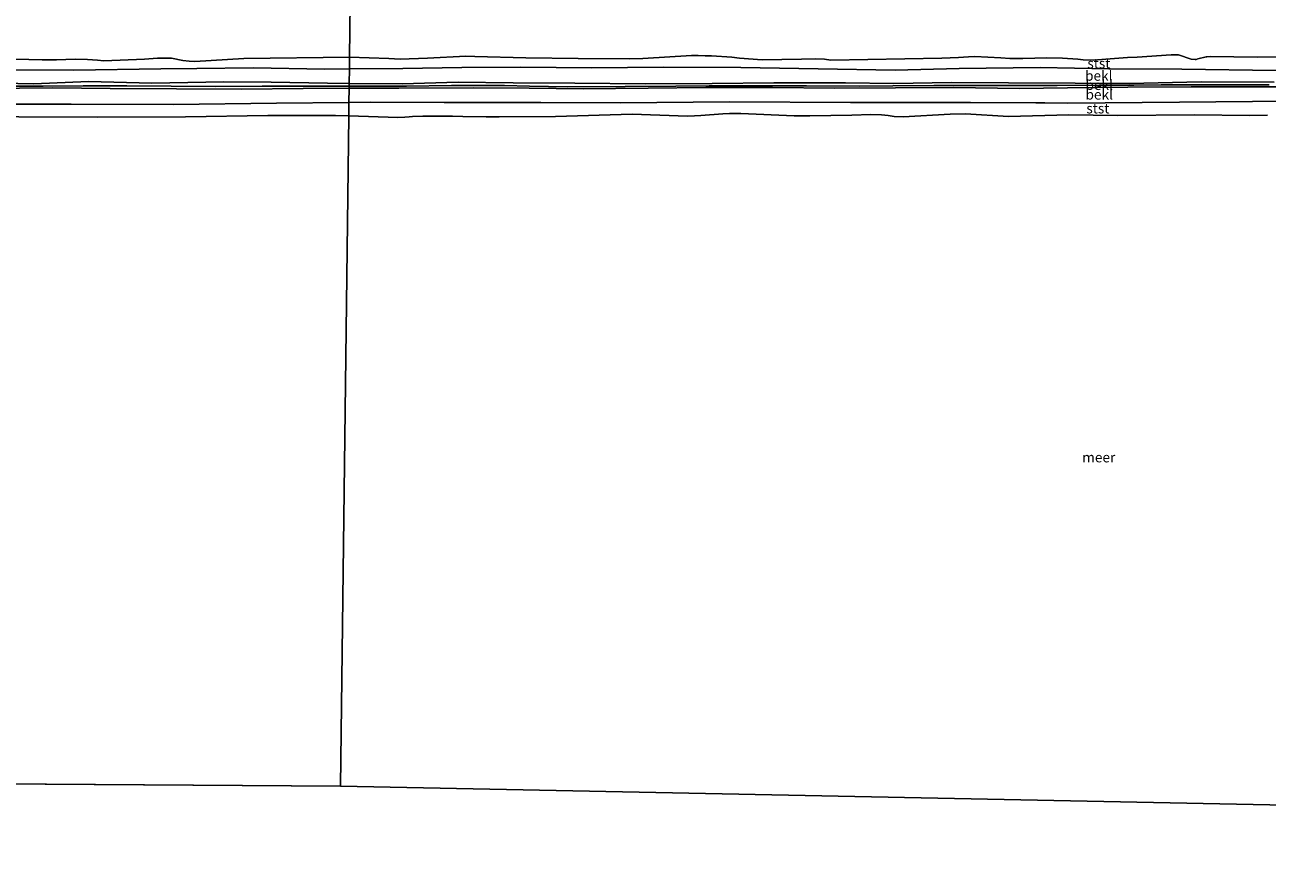
# Model space of a CAD drawing. Units: metres. Extents: x 179991 to 190009, y 512498 to 518750.
# Drawn here: x 180733 to 181043, y 513658 to 513870 of the extents above; entities that cross this region are included whole.
import ezdxf
from ezdxf.enums import TextEntityAlignment as Align

# ---------------------------------------------------------------- set-up
doc = ezdxf.new("R2010")
doc.units = ezdxf.units.M
for name, color, linetype, lineweight in [('B-ME-GW-KRUINLIJN-L-B1', 93, 'Continuous', 18), ('B-ME-GW-TEENLIJN-L-B1', 93, 'Continuous', 18), ('B-ME-IE-HULPGEOMETRIE-L-B1', 53, 'Continuous', 18), ('B-ME-OB-BEKLEDING-GV-B6', 253, 'Continuous', 18), ('B-ME-OB-WATERLIJN-L-B1', 133, 'OB-WATERLIJN', 18), ('B-ME-OG-WATER-GV-B6', 153, 'Continuous', 18), ('B-ME-VV-KRIBBEN-L-B1', 10, 'Continuous', 25)]:
    doc.layers.add(name, color=color, linetype=linetype, lineweight=lineweight)
doc.styles.add('NLCS-ISO', font='NLCS-ISO.TTF')
doc.linetypes.add('OB-WATERLIJN', pattern='A,10,[32,NLCS.SHX,S=2,R=0,X=0,Y=0],-12', length=22)

msp = doc.modelspace()

# ---------------------------------------------------------------- linework, layer by layer
at = {"layer": 'B-ME-GW-KRUINLIJN-L-B1'}
for points in [[(180813.55, 513854.82, 1.15), (180808.1, 513854.93, 1.21), (180794.08, 513855.19, 1.27), (180782.22, 513855.25, 1.42), (180764.24, 513854.92, 1.31), (180748.39, 513855.31, 1.43), (180734.75, 513854.79, 1.4), (180718.7, 513855.06, 1.4)], [(180813.54, 513853.69, 1.09), (180825.93, 513853.68, 1.11), (180844.62, 513853.78, 1.25), (180858.49, 513853.63, 1.16), (180871.99, 513853.53, 1.13), (180888.26, 513853.63, 1.07), (180902.69, 513853.82, 1.13), (180919.37, 513853.87, 1.09), (180934.95, 513853.68, 1.1), (180950.11, 513853.73, 1.21), (180964.58, 513853.83, 1.08), (180981.02, 513853.6, 1.13), (180993.03, 513853.79, 1.11), (181008.12, 513853.96, 1.11), (181023.96, 513854.02, 1.15), (181035.45, 513853.98, 1.04), (181049.87, 513853.97, 1.01)], [(181044.72, 513855.16, 1.05), (181026.42, 513855.29, 1.09), (181008.57, 513854.86, 1.2), (180994.95, 513854.94, 1.14), (180978.28, 513855.03, 1.19), (180964.06, 513855.06, 1.14), (180949.64, 513854.87, 1.17), (180937.58, 513854.99, 1.1), (180919.64, 513855.04, 1.08), (180904.23, 513854.87, 1.14), (180887.53, 513854.72, 1.03), (180869.92, 513854.93, 1.21), (180854.51, 513855.02, 1.27), (180840.81, 513855.15, 1.16), (180826.81, 513854.75, 1.19), (180813.55, 513854.82, 1.15)], [(180722.73, 513853.56, 1.29), (180739.5, 513853.76, 1.4), (180753.81, 513853.62, 1.28), (180770.39, 513853.47, 1.21), (180786.65, 513853.45, 1.25), (180802.02, 513853.6, 1.22), (180813.54, 513853.69, 1.09)]]:
    msp.add_polyline3d(points, dxfattribs=at)
at = {"layer": 'B-ME-GW-TEENLIJN-L-B1'}
for points in [[(180430.26, 513858.36, -0.18), (180444.55, 513858.3, -0.18), (180463.17, 513858.4, -0.18), (180481.18, 513857.73, -0.18), (180498.79, 513857.87, -0.18), (180515.76, 513857.9, -0.18), (180533.69, 513858.11, -0.18), (180542.92, 513857.96, -0.18), (180553.82, 513858.12, -0.18), (180564.05, 513858.34, -0.18), (180581.35, 513858.03, -0.18), (180595.35, 513858.33, -0.18), (180618.54, 513858.75, -0.18), (180638.92, 513858.52, -0.18), (180658.05, 513858.49, -0.18), (180678.68, 513858.47, -0.18), (180702.72, 513858.31, -0.18), (180724.61, 513858.28, -0.18), (180744.75, 513858.16, -0.18), (180766.47, 513858.51, -0.18), (180775.52, 513858.62, -0.18), (180789.57, 513858.77, -0.18), (180807.47, 513858.46, -0.18), (180813.6, 513858.48, -0.18)], [(180813.6, 513858.48, -0.18), (180826.97, 513858.57, -0.18), (180841.72, 513858.86, -0.18), (180856.47, 513858.95, -0.18), (180874.14, 513858.76, -0.18), (180892.12, 513858.89, -0.18), (180911.39, 513858.85, -0.18), (180930.72, 513858.53, -0.18), (180949.98, 513858.14, -0.18), (180965.98, 513858.59, -0.18), (180986.21, 513858.81, -0.18), (181003.4, 513858.47, -0.18), (181021.66, 513858.44, -0.18), (181045.17, 513858.09, -0.18), (181066.7, 513857.99, -0.18), (181093.45, 513858.01, -0.18), (181113.3, 513858.24, -0.18), (181137.95, 513858.19, -0.18), (181153.84, 513858.68, -0.18), (181174.71, 513858.72, -0.18), (181188.43, 513858.77, -0.18)], [(180813.5, 513850.11, -0.18), (180795.36, 513849.92, -0.18), (180769.68, 513849.61, -0.18), (180744.1, 513849.71, -0.18), (180723.66, 513849.68, -0.18)], [(181188.26, 513850.43, -0.18), (181181.85, 513850.71, -0.18), (181166.79, 513850.67, -0.18), (181163.53, 513850.67, -0.18), (181156.69, 513850.65, -0.18), (181135.03, 513850.63, -0.18), (181120.2, 513850.36, -0.18), (181099.12, 513850.55, -0.18), (181073.53, 513850.37, -0.18), (181048.34, 513850.39, -0.18), (181021.06, 513850.2, -0.18), (180993.15, 513849.96, -0.18), (180987.43, 513849.99, -0.18), (180985.18, 513850, -0.18), (180968.83, 513850.08, -0.18), (180938.84, 513850.12, -0.18), (180908.6, 513850.29, -0.18), (180881.32, 513850.02, -0.18), (180861.42, 513850.08, -0.18), (180837.27, 513850.12, -0.18), (180818.84, 513850.17, -0.18), (180813.5, 513850.11, -0.18)]]:
    msp.add_polyline3d(points, dxfattribs=at)
at = {"layer": 'B-ME-IE-HULPGEOMETRIE-L-B1'}
for p, q in [((180811.37, 513679.17, -0.35), (180429.85, 513681.76, -0.35)), ((181184.54, 513671.68, -0.35), (180811.37, 513679.17, -0.35))]:
    msp.add_line(p, q, dxfattribs=at)
msp.add_polyline3d([(180815.15, 513982.87, -0.38), (180813.64, 513861.41, -0.38), (180813.6, 513858.48, -0.18), (180813.55, 513854.82, 1.15), (180813.54, 513853.69, 1.09), (180813.5, 513850.11, -0.18), (180813.45, 513846.79, -0.38), (180811.37, 513679.17, -0.35)], dxfattribs=at)
at = {"layer": 'B-ME-OB-BEKLEDING-GV-B6'}
for points in [[(180730.16, 513860.94, -0.4), (180736.8, 513860.78, -0.4), (180740.42, 513860.77, -0.4), (180745.1, 513860.91, -0.4), (180748.12, 513860.8, -0.4), (180750.64, 513860.63, -0.4), (180752.26, 513860.51, -0.4), (180762.37, 513860.88, -0.4), (180765.66, 513861.13, -0.4), (180767.23, 513861.18, -0.4), (180769.19, 513861.13, -0.4), (180771.99, 513860.62, -0.4), (180773.55, 513860.43, -0.4), (180774.95, 513860.37, -0.4), (180787.2, 513861.1, -0.4), (180813.64, 513861.41, -0.38), (180813.6, 513858.48, -0.18), (180807.47, 513858.46, -0.18), (180789.57, 513858.77, -0.18), (180775.52, 513858.62, -0.18), (180766.47, 513858.51, -0.18), (180744.75, 513858.16, -0.18), (180724.61, 513858.28, -0.18)], [(180813.6, 513858.48, -0.18), (180813.64, 513861.41, -0.38), (180823.44, 513861.07, -0.38), (180826.31, 513860.96, -0.38), (180833.12, 513861.2, -0.38), (180842.72, 513861.63, -0.38), (180844.94, 513861.59, -0.38), (180857.71, 513861.23, -0.38), (180870.76, 513861.09, -0.38), (180883.62, 513861, -0.38), (180886.97, 513861.09, -0.38), (180899.07, 513861.85, -0.38), (180900.78, 513861.84, -0.38), (180902.52, 513861.78, -0.38), (180904.12, 513861.74, -0.38), (180909.21, 513861.38, -0.38), (180911.08, 513861.14, -0.38), (180916.77, 513860.77, -0.38), (180926.6, 513860.96, -0.38), (180930.09, 513861.04, -0.38), (180932.3, 513860.89, -0.38), (180933.89, 513860.71, -0.38), (180961.63, 513861.19, -0.38), (180965.81, 513861.32, -0.38), (180968.33, 513861.49, -0.38), (180969.94, 513861.56, -0.38), (180976.42, 513861.24, -0.38), (180978.63, 513861.09, -0.38), (180980.22, 513861.06, -0.38), (180981.04, 513861.07, -0.38), (180981.9, 513861.11, -0.38), (180987.9, 513861.24, -0.38), (180991.84, 513861.2, -0.38), (180995.6, 513860.94, -0.38), (180996.96, 513860.79, -0.38), (180999.5, 513860.7, -0.38), (181004.84, 513861.12, -0.38), (181008.01, 513861.33, -0.38), (181010.47, 513861.42, -0.38), (181018.94, 513861.98, -0.38), (181020.32, 513862.03, -0.38), (181020.76, 513862.01, -0.38), (181023.98, 513860.94, -0.38), (181024.98, 513860.86, -0.38), (181025.23, 513860.87, -0.38), (181025.66, 513860.97, -0.38), (181027.67, 513861.47, -0.38), (181027.91, 513861.52, -0.38), (181028.77, 513861.59, -0.38), (181040.46, 513861.41, -0.38), (181058.72, 513861.69, -0.38)], [(180813.6, 513858.48, -0.18), (180813.55, 513854.82, 1.15), (180808.1, 513854.93, 1.21), (180794.08, 513855.19, 1.27), (180782.22, 513855.25, 1.42), (180764.24, 513854.92, 1.31), (180748.39, 513855.31, 1.43), (180734.75, 513854.79, 1.4), (180718.7, 513855.06, 1.4)], [(180724.61, 513858.28, -0.18), (180744.75, 513858.16, -0.18), (180766.47, 513858.51, -0.18), (180775.52, 513858.62, -0.18), (180789.57, 513858.77, -0.18), (180807.47, 513858.46, -0.18), (180813.6, 513858.48, -0.18)], [(181044.72, 513855.16, 1.05), (181026.42, 513855.29, 1.09), (181008.57, 513854.86, 1.2), (180994.95, 513854.94, 1.14), (180978.28, 513855.03, 1.19), (180964.06, 513855.06, 1.14), (180949.64, 513854.87, 1.17), (180937.58, 513854.99, 1.1), (180919.64, 513855.04, 1.08), (180904.23, 513854.87, 1.14), (180887.53, 513854.72, 1.03), (180869.92, 513854.93, 1.21), (180854.51, 513855.02, 1.27), (180840.81, 513855.15, 1.16), (180826.81, 513854.75, 1.19), (180813.55, 513854.82, 1.15), (180813.6, 513858.48, -0.18)], [(180813.6, 513858.48, -0.18), (180826.97, 513858.57, -0.18), (180841.72, 513858.86, -0.18), (180856.47, 513858.95, -0.18), (180874.14, 513858.76, -0.18), (180892.12, 513858.89, -0.18), (180911.39, 513858.85, -0.18), (180930.72, 513858.53, -0.18), (180949.98, 513858.14, -0.18), (180965.98, 513858.59, -0.18), (180986.21, 513858.81, -0.18), (181003.4, 513858.47, -0.18), (181021.66, 513858.44, -0.18), (181045.17, 513858.09, -0.18)], [(181045.17, 513858.09, -0.18), (181021.66, 513858.44, -0.18), (181003.4, 513858.47, -0.18), (180986.21, 513858.81, -0.18), (180965.98, 513858.59, -0.18), (180949.98, 513858.14, -0.18), (180930.72, 513858.53, -0.18), (180911.39, 513858.85, -0.18), (180892.12, 513858.89, -0.18), (180874.14, 513858.76, -0.18), (180856.47, 513858.95, -0.18), (180841.72, 513858.86, -0.18), (180826.97, 513858.57, -0.18), (180813.6, 513858.48, -0.18)], [(180718.7, 513855.06, 1.4), (180734.75, 513854.79, 1.4), (180748.39, 513855.31, 1.43), (180764.24, 513854.92, 1.31), (180782.22, 513855.25, 1.42), (180794.08, 513855.19, 1.27), (180808.1, 513854.93, 1.21), (180813.55, 513854.82, 1.15), (180813.54, 513853.69, 1.09), (180802.02, 513853.6, 1.22), (180786.65, 513853.45, 1.25), (180770.39, 513853.47, 1.21), (180753.81, 513853.62, 1.28), (180739.5, 513853.76, 1.4), (180722.73, 513853.56, 1.29)], [(181048.34, 513850.39, -0.18), (181021.06, 513850.2, -0.18), (180993.15, 513849.96, -0.18), (180987.43, 513849.99, -0.18), (180985.18, 513850, -0.18), (180968.83, 513850.08, -0.18), (180938.84, 513850.12, -0.18), (180908.6, 513850.29, -0.18), (180881.32, 513850.02, -0.18), (180861.42, 513850.08, -0.18), (180837.27, 513850.12, -0.18), (180818.84, 513850.17, -0.18), (180813.5, 513850.11, -0.18), (180813.54, 513853.69, 1.09), (180825.93, 513853.68, 1.11), (180844.62, 513853.78, 1.25), (180858.49, 513853.63, 1.16), (180871.99, 513853.53, 1.13), (180888.26, 513853.63, 1.07), (180902.69, 513853.82, 1.13), (180919.37, 513853.87, 1.09), (180934.95, 513853.68, 1.1), (180950.11, 513853.73, 1.21), (180964.58, 513853.83, 1.08), (180981.02, 513853.6, 1.13), (180993.03, 513853.79, 1.11), (181008.12, 513853.96, 1.11), (181023.96, 513854.02, 1.15), (181035.45, 513853.98, 1.04), (181049.87, 513853.97, 1.01)], [(181049.87, 513853.97, 1.01), (181035.45, 513853.98, 1.04), (181023.96, 513854.02, 1.15), (181008.12, 513853.96, 1.11), (180993.03, 513853.79, 1.11), (180981.02, 513853.6, 1.13), (180964.58, 513853.83, 1.08), (180950.11, 513853.73, 1.21), (180934.95, 513853.68, 1.1), (180919.37, 513853.87, 1.09), (180902.69, 513853.82, 1.13), (180888.26, 513853.63, 1.07), (180871.99, 513853.53, 1.13), (180858.49, 513853.63, 1.16), (180844.62, 513853.78, 1.25), (180825.93, 513853.68, 1.11), (180813.54, 513853.69, 1.09), (180813.55, 513854.82, 1.15)], [(180813.55, 513854.82, 1.15), (180826.81, 513854.75, 1.19), (180840.81, 513855.15, 1.16), (180854.51, 513855.02, 1.27), (180869.92, 513854.93, 1.21), (180887.53, 513854.72, 1.03), (180904.23, 513854.87, 1.14), (180919.64, 513855.04, 1.08), (180937.58, 513854.99, 1.1), (180949.64, 513854.87, 1.17), (180964.06, 513855.06, 1.14), (180978.28, 513855.03, 1.19), (180994.95, 513854.94, 1.14), (181008.57, 513854.86, 1.2), (181026.42, 513855.29, 1.09), (181044.72, 513855.16, 1.05)], [(180722.73, 513853.56, 1.29), (180739.5, 513853.76, 1.4), (180753.81, 513853.62, 1.28), (180770.39, 513853.47, 1.21), (180786.65, 513853.45, 1.25), (180802.02, 513853.6, 1.22), (180813.54, 513853.69, 1.09), (180813.5, 513850.11, -0.18), (180795.36, 513849.92, -0.18), (180769.68, 513849.61, -0.18), (180744.1, 513849.71, -0.18), (180723.66, 513849.68, -0.18)], [(180723.66, 513849.68, -0.18), (180744.1, 513849.71, -0.18), (180769.68, 513849.61, -0.18), (180795.36, 513849.92, -0.18), (180813.5, 513850.11, -0.18), (180813.45, 513846.79, -0.38), (180810.11, 513846.83, -0.4), (180793.24, 513846.82, -0.4), (180772.64, 513846.52, -0.4), (180750.74, 513846.41, -0.4), (180731.03, 513846.5, -0.4)], [(181043, 513846.93, -0.38), (181038.5, 513846.8, -0.38), (181024.76, 513846.98, -0.38), (181005.57, 513846.85, -0.38), (180993.42, 513847, -0.38), (180978.29, 513846.56, -0.38), (180967.56, 513847.27, -0.38), (180963.74, 513847.21, -0.38), (180952.02, 513846.48, -0.38), (180949.77, 513846.55, -0.38), (180948.25, 513846.81, -0.38), (180946.57, 513846.99, -0.38), (180943.89, 513847.08, -0.38), (180939.17, 513846.93, -0.38), (180928.64, 513846.79, -0.38), (180924.74, 513846.79, -0.38), (180911.39, 513847.36, -0.38), (180909.84, 513847.37, -0.38), (180908.57, 513847.33, -0.38), (180906.89, 513847.25, -0.38), (180901.44, 513846.82, -0.38), (180899.81, 513846.75, -0.38), (180898.1, 513846.67, -0.38), (180884.29, 513847.16, -0.38), (180865.1, 513846.56, -0.38), (180850.99, 513846.48, -0.38), (180847.78, 513846.47, -0.38), (180841.98, 513846.56, -0.38), (180839.36, 513846.68, -0.38), (180831.99, 513846.67, -0.38), (180829.38, 513846.6, -0.38), (180828.55, 513846.51, -0.38), (180827.46, 513846.39, -0.38), (180825.68, 513846.36, -0.38), (180813.45, 513846.79, -0.38), (180813.5, 513850.11, -0.18), (180818.84, 513850.17, -0.18), (180837.27, 513850.12, -0.18), (180861.42, 513850.08, -0.18), (180881.32, 513850.02, -0.18), (180908.6, 513850.29, -0.18), (180938.84, 513850.12, -0.18), (180968.83, 513850.08, -0.18), (180985.18, 513850, -0.18), (180987.43, 513849.99, -0.18), (180993.15, 513849.96, -0.18), (181021.06, 513850.2, -0.18), (181048.34, 513850.39, -0.18)]]:
    msp.add_polyline3d(points, dxfattribs=at)
at = {"layer": 'B-ME-OB-WATERLIJN-L-B1'}
for points in [[(180730.16, 513860.94, -0.4), (180736.8, 513860.78, -0.4), (180740.42, 513860.77, -0.4), (180745.1, 513860.91, -0.4), (180748.12, 513860.8, -0.4), (180750.64, 513860.63, -0.4), (180752.26, 513860.51, -0.4), (180762.37, 513860.88, -0.4), (180765.66, 513861.13, -0.4), (180767.23, 513861.18, -0.4), (180769.19, 513861.13, -0.4), (180771.99, 513860.62, -0.4), (180773.55, 513860.43, -0.4), (180774.95, 513860.37, -0.4), (180787.2, 513861.1, -0.4), (180813.64, 513861.41, -0.38)], [(180813.64, 513861.41, -0.38), (180823.44, 513861.07, -0.38), (180826.31, 513860.96, -0.38), (180833.12, 513861.2, -0.38), (180842.72, 513861.63, -0.38), (180844.94, 513861.59, -0.38), (180857.71, 513861.23, -0.38), (180870.76, 513861.09, -0.38), (180883.62, 513861, -0.38), (180886.97, 513861.09, -0.38), (180899.07, 513861.85, -0.38), (180900.78, 513861.84, -0.38), (180902.52, 513861.78, -0.38), (180904.12, 513861.74, -0.38), (180909.21, 513861.38, -0.38), (180911.08, 513861.14, -0.38), (180916.77, 513860.77, -0.38), (180926.6, 513860.96, -0.38), (180930.09, 513861.04, -0.38), (180932.3, 513860.89, -0.38), (180933.89, 513860.71, -0.38), (180961.63, 513861.19, -0.38), (180965.81, 513861.32, -0.38), (180968.33, 513861.49, -0.38), (180969.94, 513861.56, -0.38), (180976.42, 513861.24, -0.38), (180978.63, 513861.09, -0.38), (180980.22, 513861.06, -0.38), (180981.04, 513861.07, -0.38), (180981.9, 513861.11, -0.38), (180987.9, 513861.24, -0.38), (180991.84, 513861.2, -0.38), (180995.6, 513860.94, -0.38), (180996.96, 513860.79, -0.38), (180999.5, 513860.7, -0.38), (181004.84, 513861.12, -0.38), (181008.01, 513861.33, -0.38), (181010.47, 513861.42, -0.38), (181018.94, 513861.98, -0.38), (181020.32, 513862.03, -0.38), (181020.76, 513862.01, -0.38), (181023.98, 513860.94, -0.38), (181024.98, 513860.86, -0.38), (181025.23, 513860.87, -0.38), (181025.66, 513860.97, -0.38), (181027.67, 513861.47, -0.38), (181027.91, 513861.52, -0.38), (181028.77, 513861.59, -0.38), (181040.46, 513861.41, -0.38), (181058.72, 513861.69, -0.38)], [(180813.45, 513846.79, -0.38), (180810.11, 513846.83, -0.4), (180793.24, 513846.82, -0.4), (180772.64, 513846.52, -0.4), (180750.74, 513846.41, -0.4), (180731.03, 513846.5, -0.4), (180712.95, 513846.56, -0.4), (180691.05, 513847.34, -0.4), (180668.72, 513846.67, -0.4), (180642.63, 513846.55, -0.4), (180622.17, 513846.11, -0.4), (180597.51, 513846.27, -0.4), (180575.5, 513846.05, -0.4), (180551.16, 513846.5, -0.4), (180526.26, 513846.63, -0.4), (180495.32, 513846.38, -0.4), (180472.56, 513846.44, -0.4), (180450.39, 513846.31, -0.4), (180430.25, 513846.3, -0.4)], [(181043, 513846.93, -0.38), (181038.5, 513846.8, -0.38), (181024.76, 513846.98, -0.38), (181005.57, 513846.85, -0.38), (180993.42, 513847, -0.38), (180978.29, 513846.56, -0.38), (180967.56, 513847.27, -0.38), (180963.74, 513847.21, -0.38), (180952.02, 513846.48, -0.38), (180949.77, 513846.55, -0.38), (180948.25, 513846.81, -0.38), (180946.57, 513846.99, -0.38), (180943.89, 513847.08, -0.38), (180939.17, 513846.93, -0.38), (180928.64, 513846.79, -0.38), (180924.74, 513846.79, -0.38), (180911.39, 513847.36, -0.38), (180909.84, 513847.37, -0.38), (180908.57, 513847.33, -0.38), (180906.89, 513847.25, -0.38), (180901.44, 513846.82, -0.38), (180899.81, 513846.75, -0.38), (180898.1, 513846.67, -0.38), (180884.29, 513847.16, -0.38), (180865.1, 513846.56, -0.38), (180850.99, 513846.48, -0.38), (180847.78, 513846.47, -0.38), (180841.98, 513846.56, -0.38), (180839.36, 513846.68, -0.38), (180831.99, 513846.67, -0.38), (180829.38, 513846.6, -0.38), (180828.55, 513846.51, -0.38), (180827.46, 513846.39, -0.38), (180825.68, 513846.36, -0.38), (180813.45, 513846.79, -0.38)]]:
    msp.add_polyline3d(points, dxfattribs=at)
at = {"layer": 'B-ME-OG-WATER-GV-B6'}
for points in [[(180815.15, 513982.87, -0.38), (180813.64, 513861.41, -0.38), (180787.2, 513861.1, -0.4), (180774.95, 513860.37, -0.4), (180773.55, 513860.43, -0.4), (180771.99, 513860.62, -0.4), (180769.19, 513861.13, -0.4), (180767.23, 513861.18, -0.4), (180765.66, 513861.13, -0.4), (180762.37, 513860.88, -0.4), (180752.26, 513860.51, -0.4), (180750.64, 513860.63, -0.4), (180748.12, 513860.8, -0.4), (180745.1, 513860.91, -0.4), (180740.42, 513860.77, -0.4), (180736.8, 513860.78, -0.4), (180730.16, 513860.94, -0.4)], [(181058.72, 513861.69, -0.38), (181040.46, 513861.41, -0.38), (181028.77, 513861.59, -0.38), (181027.91, 513861.52, -0.38), (181027.67, 513861.47, -0.38), (181025.66, 513860.97, -0.38), (181025.23, 513860.87, -0.38), (181024.98, 513860.86, -0.38), (181023.98, 513860.94, -0.38), (181020.76, 513862.01, -0.38), (181020.32, 513862.03, -0.38), (181018.94, 513861.98, -0.38), (181010.47, 513861.42, -0.38), (181008.01, 513861.33, -0.38), (181004.84, 513861.12, -0.38), (180999.5, 513860.7, -0.38), (180996.96, 513860.79, -0.38), (180995.6, 513860.94, -0.38), (180991.84, 513861.2, -0.38), (180987.9, 513861.24, -0.38), (180981.9, 513861.11, -0.38), (180981.04, 513861.07, -0.38), (180980.22, 513861.06, -0.38), (180978.63, 513861.09, -0.38), (180976.42, 513861.24, -0.38), (180969.94, 513861.56, -0.38), (180968.33, 513861.49, -0.38), (180965.81, 513861.32, -0.38), (180961.63, 513861.19, -0.38), (180933.89, 513860.71, -0.38), (180932.3, 513860.89, -0.38), (180930.09, 513861.04, -0.38), (180926.6, 513860.96, -0.38), (180916.77, 513860.77, -0.38), (180911.08, 513861.14, -0.38), (180909.21, 513861.38, -0.38), (180904.12, 513861.74, -0.38), (180902.52, 513861.78, -0.38), (180900.78, 513861.84, -0.38), (180899.07, 513861.85, -0.38), (180886.97, 513861.09, -0.38), (180883.62, 513861, -0.38), (180870.76, 513861.09, -0.38), (180857.71, 513861.23, -0.38), (180844.94, 513861.59, -0.38), (180842.72, 513861.63, -0.38), (180833.12, 513861.2, -0.38), (180826.31, 513860.96, -0.38), (180823.44, 513861.07, -0.38), (180813.64, 513861.41, -0.38), (180815.15, 513982.87, -0.38)], [(180811.37, 513679.17, -0.35), (180429.85, 513681.76, -0.35), (180430.25, 513846.3, -0.4), (180450.39, 513846.31, -0.4), (180472.56, 513846.44, -0.4), (180495.32, 513846.38, -0.4), (180526.26, 513846.63, -0.4), (180551.16, 513846.5, -0.4), (180575.5, 513846.05, -0.4), (180597.51, 513846.27, -0.4), (180622.17, 513846.11, -0.4), (180642.63, 513846.55, -0.4), (180668.72, 513846.67, -0.4), (180691.05, 513847.34, -0.4), (180712.95, 513846.56, -0.4), (180731.03, 513846.5, -0.4), (180750.74, 513846.41, -0.4), (180772.64, 513846.52, -0.4), (180793.24, 513846.82, -0.4), (180810.11, 513846.83, -0.4), (180813.45, 513846.79, -0.38), (180811.37, 513679.17, -0.35)], [(180811.37, 513679.17, -0.35), (180813.45, 513846.79, -0.38), (180825.68, 513846.36, -0.38), (180827.46, 513846.39, -0.38), (180828.55, 513846.51, -0.38), (180829.38, 513846.6, -0.38), (180831.99, 513846.67, -0.38), (180839.36, 513846.68, -0.38), (180841.98, 513846.56, -0.38), (180847.78, 513846.47, -0.38), (180850.99, 513846.48, -0.38), (180865.1, 513846.56, -0.38), (180884.29, 513847.16, -0.38), (180898.1, 513846.67, -0.38), (180899.81, 513846.75, -0.38), (180901.44, 513846.82, -0.38), (180906.89, 513847.25, -0.38), (180908.57, 513847.33, -0.38), (180909.84, 513847.37, -0.38), (180911.39, 513847.36, -0.38), (180924.74, 513846.79, -0.38), (180928.64, 513846.79, -0.38), (180939.17, 513846.93, -0.38), (180943.89, 513847.08, -0.38), (180946.57, 513846.99, -0.38), (180948.25, 513846.81, -0.38), (180949.77, 513846.55, -0.38), (180952.02, 513846.48, -0.38), (180963.74, 513847.21, -0.38), (180967.56, 513847.27, -0.38), (180978.29, 513846.56, -0.38), (180993.42, 513847, -0.38), (181005.57, 513846.85, -0.38), (181024.76, 513846.98, -0.38), (181038.5, 513846.8, -0.38), (181043, 513846.93, -0.38)], [(180236.83, 512500, -0.35), (180211.11, 512728.04, -0.35), (180180.74, 513296.38, -0.35), (180161.21, 513661.77, -0.35), (180429.79, 513656.45, -0.35), (180429.85, 513681.76, -0.35), (180811.37, 513679.17, -0.35), (181184.54, 513671.68, -0.35), (181577.54, 513665.64, -0.28), (181947.36, 513663.53, -0.28), (182330.35, 513658.66, -0.28), (182711.54, 513658.31, -0.28), (183091.26, 513658.03, -0.28), (182523.98, 512707.7, -0.28), (182289.91, 512500, -0.28), (180236.83, 512500, -0.35)], [(180236.83, 512500, -0.35), (180211.11, 512728.04, -0.35), (180180.74, 513296.38, -0.35), (180161.21, 513661.77, -0.35), (180429.79, 513656.45, -0.35), (180429.85, 513681.76, -0.35), (180811.37, 513679.17, -0.35), (181184.54, 513671.68, -0.35), (181577.54, 513665.64, -0.28), (181947.36, 513663.53, -0.28), (182330.35, 513658.66, -0.28), (182711.54, 513658.31, -0.28), (183091.26, 513658.03, -0.28), (182523.98, 512707.7, -0.28), (182289.91, 512500, -0.28), (180236.83, 512500, -0.35)], [(181184.54, 513671.68, -0.35), (180811.37, 513679.17, -0.35)]]:
    msp.add_polyline3d(points, dxfattribs=at)
at = {"layer": 'B-ME-VV-KRIBBEN-L-B1'}
for points in [[(180813.55, 513854.16, 1.25), (180806.16, 513854.18, 1.26), (180791.8, 513854.21, 1.34), (180780.2, 513854.09, 1.45), (180769.04, 513854.14, 1.45), (180757.95, 513854.28, 1.4), (180747.09, 513854.26, 1.49), (180737.11, 513854.17, 1.47), (180726.96, 513854.16, 1.47)], [(181043.47, 513854.53, 1.13), (181028.35, 513854.54, 1.15), (181016.44, 513854.47, 1.17), (181009.61, 513854.42, 1.23), (181001.47, 513854.38, 1.24), (180990.48, 513854.37, 1.22), (180977.07, 513854.32, 1.23), (180959.67, 513854.3, 1.18), (180949.41, 513854.25, 1.22), (180941.02, 513854.17, 1.19), (180927.81, 513854.24, 1.15), (180915.81, 513854.28, 1.16), (180903.49, 513854.25, 1.18), (180895.22, 513854.18, 1.19), (180882.49, 513854.05, 1.16), (180868.12, 513854.04, 1.26), (180858.62, 513854.21, 1.33), (180852.34, 513854.3, 1.31), (180839.16, 513854.37, 1.27), (180827.85, 513854.2, 1.26), (180816.18, 513854.15, 1.24), (180813.55, 513854.16, 1.25)]]:
    msp.add_polyline3d(points, dxfattribs=at)

# ---------------------------------------------------------------- texts
at = {"layer": 'B-ME-OB-BEKLEDING-GV-B6', "ltscale": 0.2, "style": 'NLCS-ISO'}
for s, p in [('stst', (181000.9, 513859.87)), ('bekl', (181000.87, 513856.78)), ('bekl', (181000.98, 513854.46)), ('bekl', (181000.98, 513852.07)), ('stst', (181000.65, 513848.61))]:
    msp.add_text(s, height=2.5, dxfattribs=at).set_placement(p, align=Align.MIDDLE_CENTER)
at = {"layer": 'B-ME-OG-WATER-GV-B6', "ltscale": 0.2, "style": 'NLCS-ISO'}
msp.add_text('meer', height=2.5, dxfattribs=at).set_placement((181000.87, 513761.38), align=Align.MIDDLE_CENTER)

doc.saveas('drawing.dxf')
